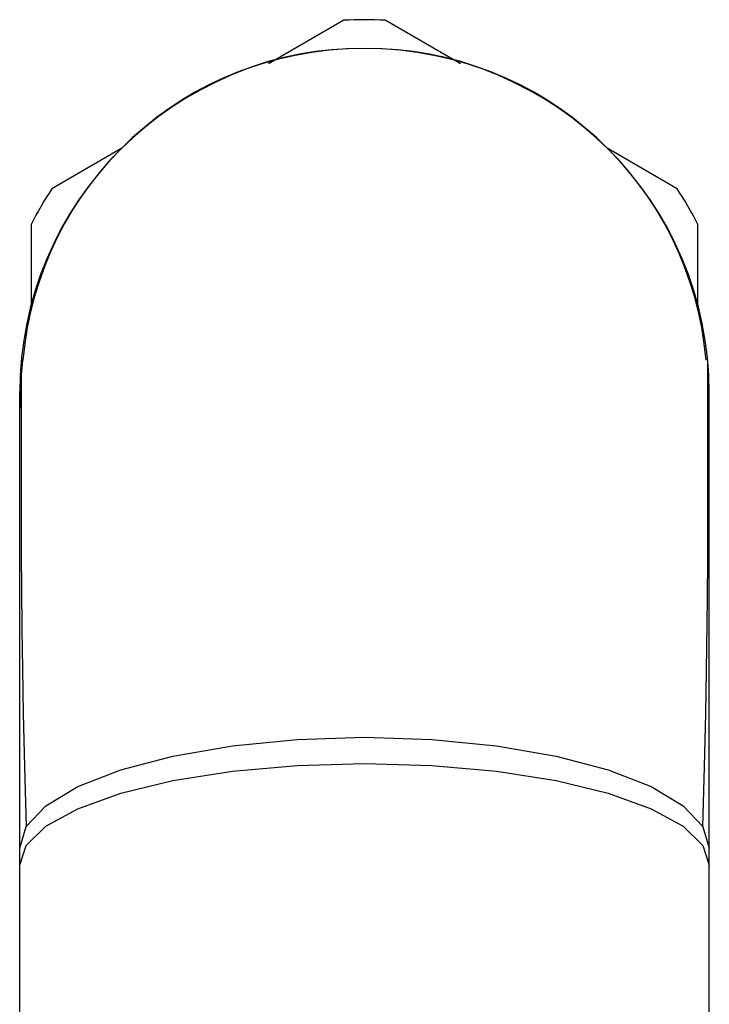
# Paper-space layout '_Top' of a CAD drawing. Units: millimetres. Extents: x -149 to 123, y -192 to 16.
# Drawn here: x 75 to 105, y -27 to 16 of the extents above; entities that cross this region are included whole.
import ezdxf

# ---------------------------------------------------------------- set-up
doc = ezdxf.new("R2010")
doc.units = ezdxf.units.MM

psp = doc.layouts.new('_Top')

# ---------------------------------------------------------------- linework, layer by layer
at = {"color": 7, "linetype": 'Continuous', "lineweight": 25}
for p, q in [((89.103, 16.225), (85.826, 14.333)), ((79.446, 10.65), (76.397, 8.89)), ((103.603, 8.89), (100.554, 10.65)), ((75.5, 7.336), (75.5, 3.624)), ((104.5, 3.624), (104.5, 7.336)), ((75, -0.012), (75.141, 1.417)), ((75, -27.5), (75, 0)), ((75, 0), (75.065, -0.662)), ((104.935, -0.662), (105, 0)), ((105, -27.5), (105, 0)), ((75.065, -0.674), (75, -0.012)), ((104.717, -18.901), (105, -19.823))]:
    psp.add_line(p, q, dxfattribs=at)
at = {"color": 7, "linetype": 'Continuous', "lineweight": 25, "flags": 128}
for points in [[(94.174, 14.333), (94.109, 14.371), (90.897, 16.225)], [(75.066, 1.394), (75.066, 1.112), (75.065, 0.449), (75.065, -0.48), (75.065, -1.573), (75.065, -3.127), (75.065, -4.638), (75.065, -5.973), (75.066, -7.11), (75.075, -8.508), (75.096, -10.323), (75.121, -12.001), (75.157, -13.98), (75.208, -16.279), (75.275, -18.905)], [(104.725, -18.905), (104.792, -16.279), (104.843, -13.98), (104.893, -11.126), (104.921, -8.92), (104.934, -7.264), (104.935, -5.973), (104.935, -4.638), (104.935, -3.127), (104.935, -1.573), (104.935, -0.48), (104.935, 0.449), (104.934, 1.112), (104.934, 1.394)], [(75, -19.823), (75.288, -18.884), (76.142, -17.981), (77.528, -17.148), (79.393, -16.417), (81.666, -15.816), (84.26, -15.369), (87.074, -15.093), (90, -15)], [(90, -15), (92.926, -15.093), (95.74, -15.369), (98.334, -15.816), (100.607, -16.417), (102.472, -17.148), (103.858, -17.981), (104.712, -18.884), (104.717, -18.901)], [(75, -20.569), (75.288, -19.707), (76.142, -18.877), (77.528, -18.111), (79.393, -17.44), (81.666, -16.888), (84.26, -16.477), (87.074, -16.224), (90, -16.138)], [(90, -16.138), (92.926, -16.224), (95.74, -16.477), (98.334, -16.888), (100.607, -17.44), (102.472, -18.111), (103.858, -18.877), (104.712, -19.707), (105, -20.569)]]:
    psp.add_lwpolyline(points, dxfattribs=at)
at = {"color": 7, "linetype": 'Continuous', "lineweight": 25}
for centre, radius, start, end in [((90, 0), 16.25, 86.8353, 93.1647), ((90.006, -0.006), 15.006, 90.0236, 179.9764), ((90, 0), 15, 90, 180), ((89.921, 0.168), 14.833, 89.6934, 175.169), ((89.994, -0.006), 15.006, 0.0236, 89.9764), ((90, 0), 15, 360, 90), ((90.079, 0.168), 14.833, 4.831, 90.3066), ((90, 0), 16.25, 146.8353, 153.1647), ((90, 0), 16.25, 26.8353, 33.1647)]:
    psp.add_arc(centre, radius, start, end, dxfattribs=at)

doc.saveas('drawing.dxf')
